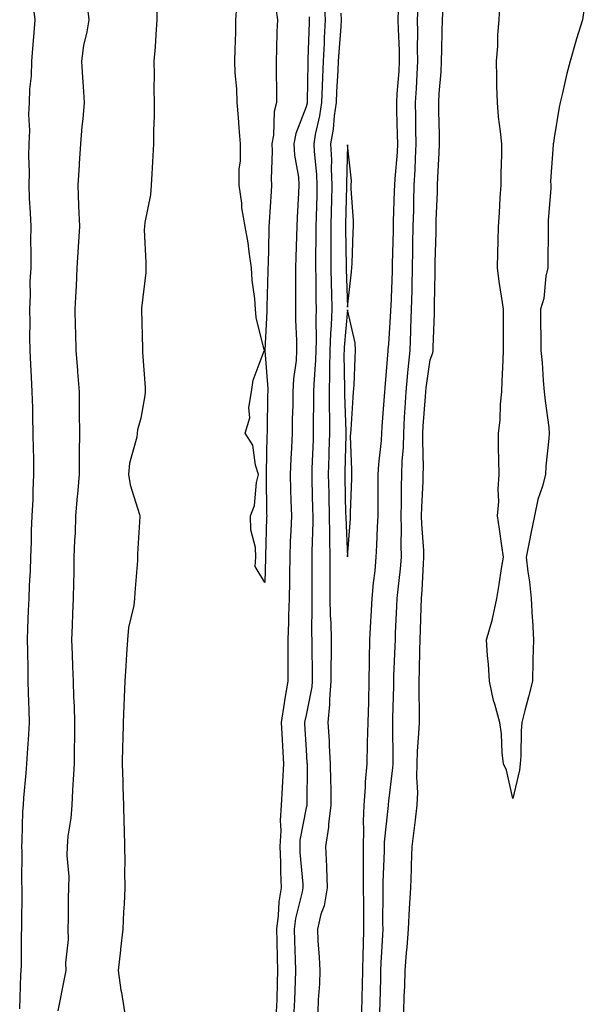
# Model space of a CAD drawing. Units: inches. Extents: x 952643 to 955283, y 7350698 to 7353338.
# Drawn here: x 954819 to 954955, y 7352334 to 7352572 of the extents above; entities that cross this region are included whole.
import ezdxf

# ---------------------------------------------------------------- set-up
doc = ezdxf.new("R2010")
doc.units = ezdxf.units.IN
doc.header["$MEASUREMENT"] = 0
doc.layers.add('Contour_95267350', color=7, linetype='Continuous', true_color=0xb5adae)

msp = doc.modelspace()

# ---------------------------------------------------------------- linework, layer by layer
at = {"layer": 'Contour_95267350'}
for points in [[(954892.38, 7352576.25, 3346), (954892.66, 7352571.92, 3346), (954892.41, 7352567.56, 3346), (954892.38, 7352566.24, 3346), (954892.13, 7352561.92, 3346), (954891.98, 7352558, 3346), (954891.94, 7352555.81, 3346), (954891.78, 7352551.92, 3346), (954891.31, 7352548.66, 3346), (954890.26, 7352544.12, 3346), (954889.89, 7352541.92, 3346), (954889.96, 7352540, 3346), (954890.58, 7352534.44, 3346), (954890.67, 7352531.92, 3346), (954890.61, 7352529.36, 3346), (954890.47, 7352524.34, 3346), (954890.41, 7352521.92, 3346), (954890.4, 7352519.56, 3346), (954890.32, 7352514.18, 3346), (954890.31, 7352511.92, 3346), (954890.35, 7352509.62, 3346), (954890.38, 7352504.26, 3346), (954890.44, 7352501.92, 3346), (954890.35, 7352499.61, 3346), (954890.48, 7352494.35, 3346), (954890.4, 7352491.92, 3346), (954890.34, 7352489.63, 3346), (954889.9, 7352483.76, 3346), (954889.84, 7352481.92, 3346), (954889.85, 7352480.12, 3346), (954889.74, 7352473.61, 3346), (954889.76, 7352471.92, 3346), (954889.71, 7352470.26, 3346), (954889.45, 7352463.31, 3346), (954889.4, 7352461.92, 3346), (954889.44, 7352460.54, 3346), (954889.6, 7352453.48, 3346), (954889.64, 7352451.92, 3346), (954889.65, 7352450.32, 3346), (954889.43, 7352443.3, 3346), (954889.44, 7352441.92, 3346), (954889.45, 7352440.52, 3346), (954889.42, 7352433.29, 3346), (954889.43, 7352431.92, 3346), (954889.45, 7352430.52, 3346), (954889.37, 7352423.24, 3346), (954889.4, 7352421.92, 3346), (954889.4, 7352420.57, 3346), (954889.51, 7352413.38, 3346), (954889.51, 7352411.92, 3346), (954889.41, 7352410.56, 3346), (954888.05, 7352403.7, 3346), (954887.71, 7352402.26, 3346), (954887.65, 7352401.92, 3346), (954887.67, 7352401.54, 3346), (954888.05, 7352395.28, 3346), (954888.24, 7352392.11, 3346), (954888.26, 7352391.92, 3346), (954888.26, 7352391.72, 3346), (954888.19, 7352382.06, 3346), (954888.2, 7352381.92, 3346), (954888.18, 7352381.79, 3346), (954888.05, 7352381.23, 3346), (954886.56, 7352373.41, 3346), (954886.48, 7352371.92, 3346), (954886.54, 7352370.41, 3346), (954887.21, 7352362.76, 3346), (954887.25, 7352361.92, 3346), (954887.09, 7352360.96, 3346), (954885.48, 7352354.48, 3346), (954885.14, 7352351.92, 3346), (954885.23, 7352349.1, 3346), (954885.41, 7352344.55, 3346), (954885.49, 7352341.92, 3346), (954885.4, 7352339.27, 3346), (954885.2, 7352334.77, 3346), (954885.1, 7352331.92, 3346)], [(954818.78, 7352332.65, 3345), (954819.09, 7352340.88, 3345), (954819.16, 7352341.92, 3345), (954819.21, 7352343.08, 3345), (954819.25, 7352350.72, 3345), (954819.31, 7352351.92, 3345), (954819.31, 7352353.18, 3345), (954819.35, 7352360.62, 3345), (954819.36, 7352361.92, 3345), (954819.32, 7352363.19, 3345), (954819.36, 7352370.61, 3345), (954819.32, 7352371.92, 3345), (954819.41, 7352373.28, 3345), (954819.57, 7352380.39, 3345), (954819.69, 7352381.92, 3345), (954819.82, 7352383.69, 3345), (954820.35, 7352389.62, 3345), (954820.52, 7352391.92, 3345), (954820.65, 7352394.51, 3345), (954820.98, 7352398.99, 3345), (954821.12, 7352401.92, 3345), (954821.04, 7352404.91, 3345), (954820.94, 7352409.03, 3345), (954820.86, 7352411.92, 3345), (954820.81, 7352414.69, 3345), (954820.71, 7352419.26, 3345), (954820.67, 7352421.92, 3345), (954820.77, 7352424.65, 3345), (954820.95, 7352429.02, 3345), (954821.07, 7352431.92, 3345), (954821.19, 7352435.06, 3345), (954821.38, 7352438.59, 3345), (954821.51, 7352441.92, 3345), (954821.62, 7352445.5, 3345), (954821.66, 7352448.3, 3345), (954821.8, 7352451.92, 3345), (954822, 7352455.87, 3345), (954822, 7352457.97, 3345), (954822.23, 7352461.92, 3345), (954822.18, 7352466.05, 3345), (954822.12, 7352467.85, 3345), (954822.07, 7352471.92, 3345), (954821.97, 7352475.84, 3345), (954821.93, 7352478.04, 3345), (954821.82, 7352481.92, 3345), (954821.6, 7352485.48, 3345), (954821.5, 7352488.48, 3345), (954821.29, 7352491.92, 3345), (954821.25, 7352495.12, 3345), (954821.28, 7352498.69, 3345), (954821.23, 7352501.92, 3345), (954821.39, 7352505.26, 3345), (954821.35, 7352508.62, 3345), (954821.52, 7352511.92, 3345), (954821.57, 7352515.44, 3345), (954821.47, 7352518.5, 3345), (954821.53, 7352521.92, 3345), (954821.36, 7352525.23, 3345), (954821.19, 7352528.78, 3345), (954821.05, 7352531.92, 3345), (954821.16, 7352535.03, 3345), (954820.96, 7352539.01, 3345), (954821.09, 7352541.92, 3345), (954821.23, 7352545.1, 3345), (954821.01, 7352548.97, 3345), (954821.17, 7352551.92, 3345), (954821.22, 7352555.09, 3345), (954821.64, 7352558.32, 3345), (954821.69, 7352561.92, 3345), (954822.04, 7352565.91, 3345), (954822.18, 7352567.79, 3345), (954822.55, 7352571.92, 3345), (954822.03, 7352575.9, 3345)], [(954828.05, 7352332.12, 3344), (954829.71, 7352340.26, 3344), (954829.98, 7352341.92, 3344), (954829.92, 7352343.78, 3344), (954830.61, 7352349.36, 3344), (954830.53, 7352351.92, 3344), (954830.58, 7352354.45, 3344), (954830.61, 7352359.36, 3344), (954830.66, 7352361.92, 3344), (954830.75, 7352364.61, 3344), (954830.27, 7352369.7, 3344), (954830.35, 7352371.92, 3344), (954830.53, 7352374.4, 3344), (954831.26, 7352378.71, 3344), (954831.45, 7352381.92, 3344), (954831.65, 7352385.52, 3344), (954831.83, 7352388.14, 3344), (954832.02, 7352391.92, 3344), (954832.06, 7352395.93, 3344), (954832.11, 7352397.86, 3344), (954832.14, 7352401.92, 3344), (954832, 7352405.87, 3344), (954831.91, 7352408.06, 3344), (954831.76, 7352411.92, 3344), (954831.59, 7352415.45, 3344), (954831.55, 7352418.42, 3344), (954831.38, 7352421.92, 3344), (954831.52, 7352425.39, 3344), (954831.67, 7352428.3, 3344), (954831.82, 7352431.92, 3344), (954831.86, 7352435.73, 3344), (954831.94, 7352438.04, 3344), (954831.98, 7352441.92, 3344), (954832.13, 7352446, 3344), (954832.24, 7352447.73, 3344), (954832.39, 7352451.92, 3344), (954832.78, 7352456.64, 3344), (954832.83, 7352457.14, 3344), (954833.21, 7352461.92, 3344), (954833.26, 7352466.71, 3344), (954833.26, 7352467.13, 3344), (954833.32, 7352471.92, 3344), (954833.27, 7352476.69, 3344), (954833.28, 7352477.15, 3344), (954833.24, 7352481.92, 3344), (954832.84, 7352486.71, 3344), (954832.81, 7352487.16, 3344), (954832.42, 7352491.92, 3344), (954832.35, 7352496.22, 3344), (954832.29, 7352497.68, 3344), (954832.21, 7352501.92, 3344), (954832.41, 7352506.27, 3344), (954832.51, 7352507.45, 3344), (954832.7, 7352511.92, 3344), (954833, 7352516.87, 3344), (954833.01, 7352516.96, 3344), (954833.32, 7352521.92, 3344), (954833.12, 7352526.86, 3344), (954833.11, 7352526.98, 3344), (954832.89, 7352531.92, 3344), (954833.22, 7352536.75, 3344), (954833.24, 7352537.1, 3344), (954833.54, 7352541.92, 3344), (954833.91, 7352546.06, 3344), (954834.09, 7352547.96, 3344), (954834.45, 7352551.92, 3344), (954834.19, 7352555.78, 3344), (954834.04, 7352557.91, 3344), (954833.78, 7352561.92, 3344), (954834.31, 7352565.66, 3344), (954835.08, 7352568.95, 3344), (954835.58, 7352571.92, 3344), (954835.28, 7352574.69, 3344)], [(954851.97, 7352575.83, 3344), (954851.98, 7352571.92, 3344), (954851.66, 7352568.31, 3344), (954851.51, 7352565.37, 3344), (954851.22, 7352561.92, 3344), (954851.3, 7352558.67, 3344), (954851.22, 7352555.1, 3344), (954851.32, 7352551.92, 3344), (954851.31, 7352548.66, 3344), (954851.17, 7352545.03, 3344), (954851.16, 7352541.92, 3344), (954851.01, 7352538.96, 3344), (954850.75, 7352534.62, 3344), (954850.61, 7352531.92, 3344), (954850.42, 7352529.55, 3344), (954849.03, 7352522.89, 3344), (954848.92, 7352521.92, 3344), (954848.91, 7352521.06, 3344), (954849.28, 7352513.15, 3344), (954849.26, 7352511.92, 3344), (954849.25, 7352510.72, 3344), (954848.24, 7352502.1, 3344), (954848.23, 7352501.92, 3344), (954848.23, 7352501.74, 3344), (954848.49, 7352492.36, 3344), (954848.49, 7352491.92, 3344), (954848.51, 7352491.46, 3344), (954849.09, 7352482.97, 3344), (954849.13, 7352481.92, 3344), (954849, 7352480.97, 3344), (954848.05, 7352475.53, 3344), (954847.3, 7352472.67, 3344), (954847.22, 7352471.92, 3344), (954847.08, 7352470.95, 3344), (954845.35, 7352464.61, 3344), (954845.06, 7352461.92, 3344), (954845.52, 7352459.39, 3344), (954847.79, 7352452.18, 3344), (954847.84, 7352451.92, 3344), (954847.84, 7352451.71, 3344), (954847.3, 7352442.67, 3344), (954847.28, 7352441.92, 3344), (954847.25, 7352441.11, 3344), (954846.6, 7352433.36, 3344), (954846.55, 7352431.92, 3344), (954846.34, 7352430.21, 3344), (954845.07, 7352424.9, 3344), (954844.81, 7352421.92, 3344), (954844.58, 7352418.45, 3344), (954844.46, 7352415.52, 3344), (954844.21, 7352411.92, 3344), (954844.06, 7352407.92, 3344), (954843.97, 7352406, 3344), (954843.81, 7352401.92, 3344), (954843.7, 7352397.58, 3344), (954843.67, 7352396.31, 3344), (954843.57, 7352391.92, 3344), (954843.7, 7352387.58, 3344), (954843.74, 7352386.22, 3344), (954843.89, 7352381.92, 3344), (954843.94, 7352377.8, 3344), (954844.05, 7352375.92, 3344), (954844.1, 7352371.92, 3344), (954844.24, 7352368.11, 3344), (954844.1, 7352365.87, 3344), (954844.22, 7352361.92, 3344), (954844.07, 7352357.94, 3344), (954843.88, 7352356.09, 3344), (954843.73, 7352351.92, 3344), (954843.19, 7352347.06, 3344), (954843.17, 7352346.81, 3344), (954842.6, 7352341.92, 3344), (954843.27, 7352337.15, 3344), (954843.41, 7352336.56, 3344), (954844.16, 7352331.92, 3344)], [(954880.75, 7352574.62, 3344), (954881.08, 7352571.92, 3344), (954880.97, 7352569, 3344), (954880.91, 7352564.79, 3344), (954880.81, 7352561.92, 3344), (954880.79, 7352559.18, 3344), (954880.9, 7352554.77, 3344), (954880.88, 7352551.92, 3344), (954880.31, 7352549.67, 3344), (954880.13, 7352544, 3344), (954879.76, 7352541.92, 3344), (954879.87, 7352540.1, 3344), (954879.56, 7352533.44, 3344), (954879.67, 7352531.92, 3344), (954879.58, 7352530.39, 3344), (954879.09, 7352522.96, 3344), (954879.03, 7352521.92, 3344), (954879.01, 7352520.97, 3344), (954878.84, 7352512.71, 3344), (954878.82, 7352511.92, 3344), (954878.81, 7352511.16, 3344), (954878.56, 7352502.43, 3344), (954878.56, 7352501.42, 3344), (954878.07, 7352491.94, 3344), (954878.07, 7352491.9, 3344), (954878.77, 7352482.65, 3344), (954878.75, 7352481.92, 3344), (954878.73, 7352481.23, 3344), (954878.61, 7352472.48, 3344), (954878.6, 7352471.92, 3344), (954878.58, 7352471.39, 3344), (954878.37, 7352462.24, 3344), (954878.35, 7352461.92, 3344), (954878.36, 7352461.61, 3344), (954878.5, 7352452.37, 3344), (954878.51, 7352451.92, 3344), (954878.49, 7352451.48, 3344), (954878.24, 7352442.11, 3344), (954878.23, 7352441.92, 3344), (954878.23, 7352441.74, 3344), (954878.05, 7352435.79, 3344), (954875.74, 7352439.61, 3344), (954875.87, 7352441.92, 3344), (954875.78, 7352444.19, 3344), (954874.67, 7352448.54, 3344), (954874.57, 7352451.92, 3344), (954875.59, 7352454.38, 3344), (954876.05, 7352459.92, 3344), (954876.56, 7352461.92, 3344), (954875.81, 7352464.16, 3344), (954875.13, 7352469.01, 3344), (954873.34, 7352471.92, 3344), (954874.41, 7352475.56, 3344), (954874.19, 7352478.06, 3344), (954874.81, 7352481.92, 3344), (954875.25, 7352484.72, 3344), (954877.9, 7352491.78, 3344), (954877.94, 7352491.92, 3344), (954877.92, 7352492.05, 3344), (954875.97, 7352499.84, 3344), (954875.76, 7352501.92, 3344), (954875.6, 7352504.37, 3344), (954875.03, 7352508.9, 3344), (954874.86, 7352511.92, 3344), (954874.24, 7352515.73, 3344), (954874.05, 7352517.92, 3344), (954873.27, 7352521.92, 3344), (954872.49, 7352526.37, 3344), (954872.47, 7352527.5, 3344), (954871.88, 7352531.92, 3344), (954871.88, 7352535.75, 3344), (954872.21, 7352537.76, 3344), (954872.21, 7352541.92, 3344), (954871.89, 7352545.76, 3344), (954871.69, 7352548.28, 3344), (954871.39, 7352551.92, 3344), (954871.31, 7352555.19, 3344), (954870.9, 7352559.07, 3344), (954870.83, 7352561.92, 3344), (954870.85, 7352564.72, 3344), (954871.05, 7352568.93, 3344), (954871.07, 7352571.92, 3344), (954871.28, 7352575.15, 3344)], [(954901.52, 7352331.92, 3347), (954901.59, 7352335.47, 3347), (954901.64, 7352338.32, 3347), (954901.73, 7352341.92, 3347), (954901.86, 7352345.73, 3347), (954901.89, 7352348.08, 3347), (954902.02, 7352351.92, 3347), (954902, 7352355.87, 3347), (954901.96, 7352358.02, 3347), (954901.93, 7352361.92, 3347), (954901.94, 7352365.81, 3347), (954901.88, 7352368.09, 3347), (954901.89, 7352371.92, 3347), (954902.02, 7352375.89, 3347), (954901.95, 7352378.02, 3347), (954902.09, 7352381.92, 3347), (954902.4, 7352386.27, 3347), (954902.43, 7352387.54, 3347), (954902.77, 7352391.92, 3347), (954902.88, 7352396.76, 3347), (954902.9, 7352397.06, 3347), (954903.02, 7352401.92, 3347), (954903.17, 7352406.81, 3347), (954903.17, 7352407.04, 3347), (954903.3, 7352411.92, 3347), (954903.35, 7352416.62, 3347), (954903.38, 7352417.25, 3347), (954903.42, 7352421.92, 3347), (954903.68, 7352426.29, 3347), (954903.75, 7352427.62, 3347), (954904.01, 7352431.92, 3347), (954904.3, 7352435.67, 3347), (954904.71, 7352438.58, 3347), (954904.99, 7352441.92, 3347), (954905.15, 7352444.82, 3347), (954905.29, 7352449.15, 3347), (954905.43, 7352451.92, 3347), (954905.47, 7352454.5, 3347), (954905.46, 7352459.33, 3347), (954905.5, 7352461.92, 3347), (954905.59, 7352464.38, 3347), (954906.26, 7352470.13, 3347), (954906.34, 7352471.92, 3347), (954906.45, 7352473.52, 3347), (954907, 7352480.86, 3347), (954907.07, 7352481.92, 3347), (954907.12, 7352482.85, 3347), (954907.9, 7352491.77, 3347), (954907.91, 7352491.92, 3347), (954907.9, 7352492.07, 3347), (954908.05, 7352493.4, 3347), (954908.54, 7352501.43, 3347), (954908.56, 7352501.92, 3347), (954908.57, 7352502.44, 3347), (954908.91, 7352511.06, 3347), (954908.93, 7352511.92, 3347), (954908.95, 7352512.82, 3347), (954909.14, 7352520.83, 3347), (954909.16, 7352521.92, 3347), (954909.19, 7352523.06, 3347), (954909.43, 7352530.54, 3347), (954909.47, 7352531.92, 3347), (954909.55, 7352533.42, 3347), (954910.1, 7352539.87, 3347), (954910.21, 7352541.92, 3347), (954910.17, 7352544.04, 3347), (954909.99, 7352549.98, 3347), (954909.95, 7352551.92, 3347), (954910.08, 7352553.95, 3347), (954910.5, 7352559.47, 3347), (954910.65, 7352561.92, 3347), (954910.6, 7352564.46, 3347), (954910.34, 7352569.64, 3347), (954910.28, 7352571.92, 3347), (954910.4, 7352574.27, 3347)], [(954905.87, 7352331.92, 3346), (954905.92, 7352334.05, 3346), (954906.09, 7352339.96, 3346), (954906.14, 7352341.92, 3346), (954906.19, 7352343.77, 3346), (954906.59, 7352350.46, 3346), (954906.64, 7352351.92, 3346), (954906.63, 7352353.34, 3346), (954906.7, 7352360.58, 3346), (954906.7, 7352363.27, 3346), (954906.96, 7352370.83, 3346), (954906.96, 7352371.92, 3346), (954907, 7352372.98, 3346), (954907.94, 7352381.81, 3346), (954907.94, 7352381.92, 3346), (954907.95, 7352382.02, 3346), (954908.05, 7352382.85, 3346), (954909.03, 7352390.94, 3346), (954909.06, 7352391.92, 3346), (954909.09, 7352392.96, 3346), (954909, 7352400.97, 3346), (954909.04, 7352401.92, 3346), (954909.04, 7352402.91, 3346), (954909.21, 7352410.75, 3346), (954909.22, 7352411.92, 3346), (954909.26, 7352413.13, 3346), (954909.57, 7352420.39, 3346), (954909.62, 7352421.92, 3346), (954909.68, 7352423.55, 3346), (954910, 7352429.97, 3346), (954910.07, 7352431.92, 3346), (954910.27, 7352434.14, 3346), (954910.86, 7352439.1, 3346), (954911.1, 7352441.92, 3346), (954911.02, 7352444.89, 3346), (954911.12, 7352448.86, 3346), (954911.04, 7352451.92, 3346), (954911.11, 7352454.98, 3346), (954911.1, 7352458.87, 3346), (954911.17, 7352461.92, 3346), (954911.27, 7352465.14, 3346), (954911.55, 7352468.43, 3346), (954911.63, 7352471.92, 3346), (954911.86, 7352475.73, 3346), (954911.97, 7352478, 3346), (954912.21, 7352481.92, 3346), (954912.65, 7352486.52, 3346), (954912.69, 7352487.28, 3346), (954913.18, 7352491.92, 3346), (954913.36, 7352496.6, 3346), (954913.38, 7352497.25, 3346), (954913.56, 7352501.92, 3346), (954913.67, 7352506.3, 3346), (954913.67, 7352507.55, 3346), (954913.78, 7352511.92, 3346), (954913.86, 7352516.11, 3346), (954913.87, 7352517.75, 3346), (954913.95, 7352521.92, 3346), (954914.05, 7352525.92, 3346), (954914.09, 7352527.96, 3346), (954914.18, 7352531.92, 3346), (954914.4, 7352535.57, 3346), (954914.49, 7352538.35, 3346), (954914.68, 7352541.92, 3346), (954914.61, 7352545.36, 3346), (954914.57, 7352548.45, 3346), (954914.51, 7352551.92, 3346), (954914.71, 7352555.26, 3346), (954914.88, 7352558.74, 3346), (954915.06, 7352561.92, 3346), (954915, 7352564.97, 3346), (954915.03, 7352568.9, 3346), (954914.97, 7352571.92, 3346), (954915.12, 7352574.85, 3346)], [(954911.63, 7352331.92, 3345), (954911.76, 7352335.63, 3345), (954911.88, 7352338.09, 3345), (954912.01, 7352341.92, 3345), (954912.33, 7352346.19, 3345), (954912.44, 7352347.53, 3345), (954912.76, 7352351.92, 3345), (954913.05, 7352356.92, 3345), (954913.06, 7352356.92, 3345), (954913.38, 7352361.92, 3345), (954913.53, 7352366.44, 3345), (954913.55, 7352367.41, 3345), (954913.68, 7352371.92, 3345), (954914.18, 7352375.79, 3345), (954914.48, 7352378.35, 3345), (954914.92, 7352381.92, 3345), (954915.03, 7352384.94, 3345), (954914.81, 7352388.68, 3345), (954914.91, 7352391.92, 3345), (954915, 7352394.97, 3345), (954915.33, 7352399.2, 3345), (954915.42, 7352401.92, 3345), (954915.43, 7352404.54, 3345), (954915.36, 7352409.23, 3345), (954915.37, 7352411.92, 3345), (954915.45, 7352414.52, 3345), (954915.52, 7352419.4, 3345), (954915.6, 7352421.92, 3345), (954915.69, 7352424.28, 3345), (954915.82, 7352429.69, 3345), (954915.9, 7352431.92, 3345), (954916.08, 7352433.89, 3345), (954916.4, 7352440.27, 3345), (954916.54, 7352441.92, 3345), (954916.5, 7352443.47, 3345), (954916.02, 7352449.89, 3345), (954915.97, 7352451.92, 3345), (954916.02, 7352453.95, 3345), (954916.31, 7352460.19, 3345), (954916.36, 7352461.92, 3345), (954916.41, 7352463.56, 3345), (954916.23, 7352470.11, 3345), (954916.28, 7352471.92, 3345), (954916.38, 7352473.59, 3345), (954916.92, 7352480.79, 3345), (954916.99, 7352481.92, 3345), (954917.08, 7352482.89, 3345), (954918.05, 7352489.6, 3345), (954918.67, 7352491.29, 3345), (954918.78, 7352491.92, 3345), (954918.79, 7352492.66, 3345), (954919.09, 7352500.88, 3345), (954919.1, 7352501.92, 3345), (954919.1, 7352502.98, 3345), (954919.26, 7352510.71, 3345), (954919.26, 7352511.92, 3345), (954919.28, 7352513.16, 3345), (954919.46, 7352520.51, 3345), (954919.49, 7352521.92, 3345), (954919.52, 7352523.4, 3345), (954919.78, 7352530.19, 3345), (954919.83, 7352531.92, 3345), (954919.88, 7352533.75, 3345), (954920.25, 7352539.72, 3345), (954920.31, 7352541.92, 3345), (954920.28, 7352544.15, 3345), (954920.15, 7352549.82, 3345), (954920.13, 7352551.92, 3345), (954920.22, 7352554.09, 3345), (954920.69, 7352559.28, 3345), (954920.78, 7352561.92, 3345), (954920.87, 7352564.74, 3345), (954920.94, 7352569.03, 3345), (954921.03, 7352571.92, 3345), (954921.14, 7352575, 3345)], [(954955.31, 7352574.67, 3344), (954954.85, 7352571.92, 3344), (954953.46, 7352567.33, 3344), (954953.26, 7352566.7, 3344), (954951.88, 7352561.92, 3344), (954951.07, 7352558.9, 3344), (954949.92, 7352553.79, 3344), (954949.45, 7352551.92, 3344), (954949.22, 7352550.75, 3344), (954948.05, 7352543.32, 3344), (954947.84, 7352542.13, 3344), (954947.76, 7352541.92, 3344), (954947.77, 7352541.64, 3344), (954947.15, 7352532.82, 3344), (954947.18, 7352531.92, 3344), (954947.2, 7352531.07, 3344), (954946.54, 7352523.43, 3344), (954946.58, 7352521.92, 3344), (954946.58, 7352520.44, 3344), (954946.46, 7352513.51, 3344), (954946.45, 7352511.92, 3344), (954946, 7352509.87, 3344), (954945.52, 7352504.45, 3344), (954944.73, 7352501.92, 3344), (954944.74, 7352498.61, 3344), (954944.82, 7352495.15, 3344), (954944.82, 7352491.92, 3344), (954945.11, 7352488.98, 3344), (954945.37, 7352484.6, 3344), (954945.63, 7352481.92, 3344), (954945.84, 7352479.71, 3344), (954946.69, 7352473.28, 3344), (954946.85, 7352471.92, 3344), (954946.76, 7352470.63, 3344), (954946.04, 7352463.93, 3344), (954945.9, 7352461.92, 3344), (954945.18, 7352459.05, 3344), (954944.09, 7352455.88, 3344), (954943.3, 7352451.92, 3344), (954942.36, 7352447.61, 3344), (954942.05, 7352445.93, 3344), (954941.22, 7352441.92, 3344), (954941.62, 7352438.35, 3344), (954942.05, 7352435.92, 3344), (954942.45, 7352431.92, 3344), (954942.73, 7352427.25, 3344), (954942.78, 7352426.65, 3344), (954943.05, 7352421.92, 3344), (954942.89, 7352417.08, 3344), (954942.89, 7352416.77, 3344), (954942.75, 7352411.92, 3344), (954941.83, 7352408.14, 3344), (954940.95, 7352404.82, 3344), (954940.22, 7352401.92, 3344), (954940.08, 7352399.89, 3344), (954939.92, 7352393.79, 3344), (954939.79, 7352391.92, 3344), (954939.62, 7352390.35, 3344), (954938.05, 7352383.47, 3344), (954936.48, 7352390.35, 3344), (954935.73, 7352391.92, 3344), (954935.41, 7352394.55, 3344), (954935.25, 7352399.12, 3344), (954934.87, 7352401.92, 3344), (954933.67, 7352406.3, 3344), (954933.35, 7352407.22, 3344), (954932.35, 7352411.92, 3344), (954932.14, 7352416.01, 3344), (954931.89, 7352418.09, 3344), (954931.68, 7352421.92, 3344), (954933.09, 7352426.88, 3344), (954933.1, 7352426.97, 3344), (954934.12, 7352431.92, 3344), (954934.72, 7352435.25, 3344), (954935.28, 7352439.14, 3344), (954935.74, 7352441.92, 3344), (954935.35, 7352444.61, 3344), (954934.83, 7352448.7, 3344), (954934.33, 7352451.92, 3344), (954934.63, 7352455.34, 3344), (954934.48, 7352458.34, 3344), (954934.7, 7352461.92, 3344), (954934.62, 7352465.35, 3344), (954934.59, 7352468.46, 3344), (954934.52, 7352471.92, 3344), (954934.95, 7352475.02, 3344), (954935.07, 7352478.94, 3344), (954935.4, 7352481.92, 3344), (954935.47, 7352484.5, 3344), (954935.71, 7352489.58, 3344), (954935.76, 7352491.92, 3344), (954935.77, 7352494.2, 3344), (954935.74, 7352499.61, 3344), (954935.74, 7352501.92, 3344), (954935.4, 7352504.57, 3344), (954934.72, 7352508.59, 3344), (954934.33, 7352511.92, 3344), (954934.43, 7352515.54, 3344), (954934.44, 7352518.31, 3344), (954934.53, 7352521.92, 3344), (954934.81, 7352525.16, 3344), (954934.98, 7352528.86, 3344), (954935.23, 7352531.92, 3344), (954935.19, 7352534.78, 3344), (954935.36, 7352539.24, 3344), (954935.33, 7352541.92, 3344), (954935.08, 7352544.89, 3344), (954934.53, 7352548.4, 3344), (954934.29, 7352551.92, 3344), (954934.16, 7352555.8, 3344), (954934.17, 7352558.04, 3344), (954934.06, 7352561.92, 3344), (954934.42, 7352565.55, 3344), (954934.39, 7352568.26, 3344), (954934.69, 7352571.92, 3344), (954934.88, 7352575.1, 3344)], [(954888.74, 7352572.61, 3345), (954888.78, 7352571.92, 3345), (954888.74, 7352571.23, 3345), (954888.49, 7352562.36, 3345), (954888.47, 7352561.92, 3345), (954888.45, 7352561.52, 3345), (954888.29, 7352552.16, 3345), (954888.28, 7352551.92, 3345), (954888.26, 7352551.71, 3345), (954888.05, 7352550.83, 3345), (954885.55, 7352544.42, 3345), (954885.1, 7352541.92, 3345), (954885.26, 7352539.13, 3345), (954886.17, 7352533.8, 3345), (954886.3, 7352531.92, 3345), (954886.19, 7352530.06, 3345), (954885.88, 7352524.09, 3345), (954885.76, 7352521.92, 3345), (954885.69, 7352519.56, 3345), (954885.53, 7352514.44, 3345), (954885.46, 7352511.92, 3345), (954885.44, 7352509.31, 3345), (954885.49, 7352504.48, 3345), (954885.47, 7352501.92, 3345), (954885.46, 7352499.33, 3345), (954885.7, 7352494.27, 3345), (954885.7, 7352491.92, 3345), (954885.6, 7352489.47, 3345), (954884.95, 7352485.02, 3345), (954884.86, 7352481.92, 3345), (954884.79, 7352478.66, 3345), (954884.7, 7352475.27, 3345), (954884.63, 7352471.92, 3345), (954884.49, 7352468.36, 3345), (954884.34, 7352465.64, 3345), (954884.19, 7352461.92, 3345), (954884.28, 7352458.15, 3345), (954884.38, 7352455.59, 3345), (954884.47, 7352451.92, 3345), (954884.34, 7352448.2, 3345), (954884.22, 7352445.75, 3345), (954884.09, 7352441.92, 3345), (954884.02, 7352437.88, 3345), (954884.01, 7352435.97, 3345), (954883.93, 7352431.92, 3345), (954883.79, 7352427.66, 3345), (954883.77, 7352426.2, 3345), (954883.63, 7352421.92, 3345), (954883.62, 7352417.49, 3345), (954883.65, 7352416.32, 3345), (954883.65, 7352411.92, 3345), (954882.79, 7352407.18, 3345), (954882.73, 7352406.6, 3345), (954882, 7352401.92, 3345), (954882.23, 7352397.75, 3345), (954882.31, 7352396.18, 3345), (954882.54, 7352391.92, 3345), (954882.35, 7352387.62, 3345), (954882.21, 7352386.08, 3345), (954882.01, 7352381.92, 3345), (954881.75, 7352378.22, 3345), (954881.93, 7352375.8, 3345), (954881.72, 7352371.92, 3345), (954881.88, 7352368.09, 3345), (954881.86, 7352365.73, 3345), (954882.02, 7352361.92, 3345), (954881.47, 7352358.5, 3345), (954881.31, 7352355.19, 3345), (954880.88, 7352351.92, 3345), (954880.97, 7352349, 3345), (954881.05, 7352344.92, 3345), (954881.15, 7352341.92, 3345), (954881.04, 7352338.93, 3345), (954880.93, 7352334.8, 3345), (954880.82, 7352331.92, 3345)], [(954896.43, 7352573.54, 3347), (954896.54, 7352571.92, 3347), (954896.44, 7352570.31, 3347), (954895.92, 7352564.05, 3347), (954895.8, 7352561.92, 3347), (954895.71, 7352559.58, 3347), (954895.38, 7352554.58, 3347), (954895.28, 7352551.92, 3347), (954894.82, 7352548.68, 3347), (954894.56, 7352545.41, 3347), (954893.97, 7352541.92, 3347), (954894.14, 7352538.01, 3347), (954894.09, 7352535.89, 3347), (954894.23, 7352531.92, 3347), (954894.14, 7352528.01, 3347), (954894.09, 7352525.87, 3347), (954894, 7352521.92, 3347), (954893.99, 7352517.86, 3347), (954894.01, 7352515.96, 3347), (954894, 7352511.92, 3347), (954894.09, 7352507.95, 3347), (954894.16, 7352505.8, 3347), (954894.25, 7352501.92, 3347), (954894.11, 7352497.98, 3347), (954893.94, 7352496.03, 3347), (954893.81, 7352491.92, 3347), (954893.68, 7352487.56, 3347), (954893.7, 7352486.26, 3347), (954893.58, 7352481.92, 3347), (954893.62, 7352477.48, 3347), (954893.66, 7352476.31, 3347), (954893.69, 7352471.92, 3347), (954893.56, 7352467.43, 3347), (954893.54, 7352466.43, 3347), (954893.4, 7352461.92, 3347), (954893.5, 7352457.37, 3347), (954893.52, 7352456.45, 3347), (954893.63, 7352451.92, 3347), (954893.66, 7352447.53, 3347), (954893.71, 7352446.26, 3347), (954893.74, 7352441.92, 3347), (954893.77, 7352437.64, 3347), (954893.79, 7352436.18, 3347), (954893.81, 7352431.92, 3347), (954893.89, 7352427.76, 3347), (954893.98, 7352425.99, 3347), (954894.06, 7352421.92, 3347), (954894.06, 7352417.92, 3347), (954894.02, 7352415.96, 3347), (954894.01, 7352411.92, 3347), (954893.68, 7352407.55, 3347), (954893.72, 7352406.25, 3347), (954893.31, 7352401.92, 3347), (954893.58, 7352397.44, 3347), (954893.64, 7352396.34, 3347), (954893.89, 7352391.92, 3347), (954893.93, 7352387.8, 3347), (954893.98, 7352385.99, 3347), (954894.02, 7352381.92, 3347), (954893.46, 7352377.33, 3347), (954893.42, 7352376.55, 3347), (954892.74, 7352371.92, 3347), (954892.95, 7352367.02, 3347), (954892.97, 7352366.84, 3347), (954893.15, 7352361.92, 3347), (954892.4, 7352357.57, 3347), (954891.62, 7352355.49, 3347), (954890.76, 7352351.92, 3347), (954890.89, 7352349.07, 3347), (954891.2, 7352345.08, 3347), (954891.36, 7352341.92, 3347), (954891.27, 7352338.69, 3347), (954890.94, 7352334.81, 3347), (954890.85, 7352331.92, 3347)]]:
    msp.add_polyline3d(points, dxfattribs=at)
for points in [[(954898.05, 7352502.34, 3348), (954899.04, 7352510.94, 3348), (954899.13, 7352511.92, 3348), (954899.18, 7352513.05, 3348), (954899.42, 7352520.55, 3348), (954899.48, 7352521.92, 3348), (954899.49, 7352523.36, 3348), (954898.96, 7352531.01, 3348), (954898.97, 7352531.92, 3348), (954899.04, 7352532.91, 3348), (954898.05, 7352541.65, 3348), (954897.79, 7352532.18, 3348), (954897.8, 7352531.92, 3348), (954897.8, 7352531.66, 3348), (954897.6, 7352522.37, 3348), (954897.59, 7352521.92, 3348), (954897.59, 7352521.46, 3348), (954897.69, 7352512.28, 3348), (954897.69, 7352511.56, 3348)], [(954898.05, 7352441.99, 3348), (954898.74, 7352451.22, 3348), (954898.78, 7352451.92, 3348), (954898.79, 7352452.67, 3348), (954899.09, 7352460.89, 3348), (954899.1, 7352461.92, 3348), (954899.13, 7352463.01, 3348), (954898.8, 7352471.16, 3348), (954898.84, 7352471.92, 3348), (954898.9, 7352472.77, 3348), (954899.43, 7352480.54, 3348), (954899.53, 7352481.92, 3348), (954899.62, 7352483.49, 3348), (954899.88, 7352490.09, 3348), (954899.99, 7352491.92, 3348), (954899.9, 7352493.77, 3348), (954898.05, 7352501.74, 3348), (954897.24, 7352492.73, 3348), (954897.21, 7352491.92, 3348), (954897.19, 7352491.06, 3348), (954897.34, 7352482.63, 3348), (954897.32, 7352481.92, 3348), (954897.32, 7352481.19, 3348), (954897.63, 7352472.34, 3348), (954897.64, 7352471.92, 3348), (954897.62, 7352471.49, 3348), (954897.42, 7352462.56, 3348), (954897.4, 7352461.92, 3348), (954897.41, 7352461.28, 3348), (954897.6, 7352452.37, 3348), (954897.61, 7352451.92, 3348), (954897.61, 7352451.48, 3348)]]:
    msp.add_polyline3d(points, close=True, dxfattribs=at)

doc.saveas('drawing.dxf')
